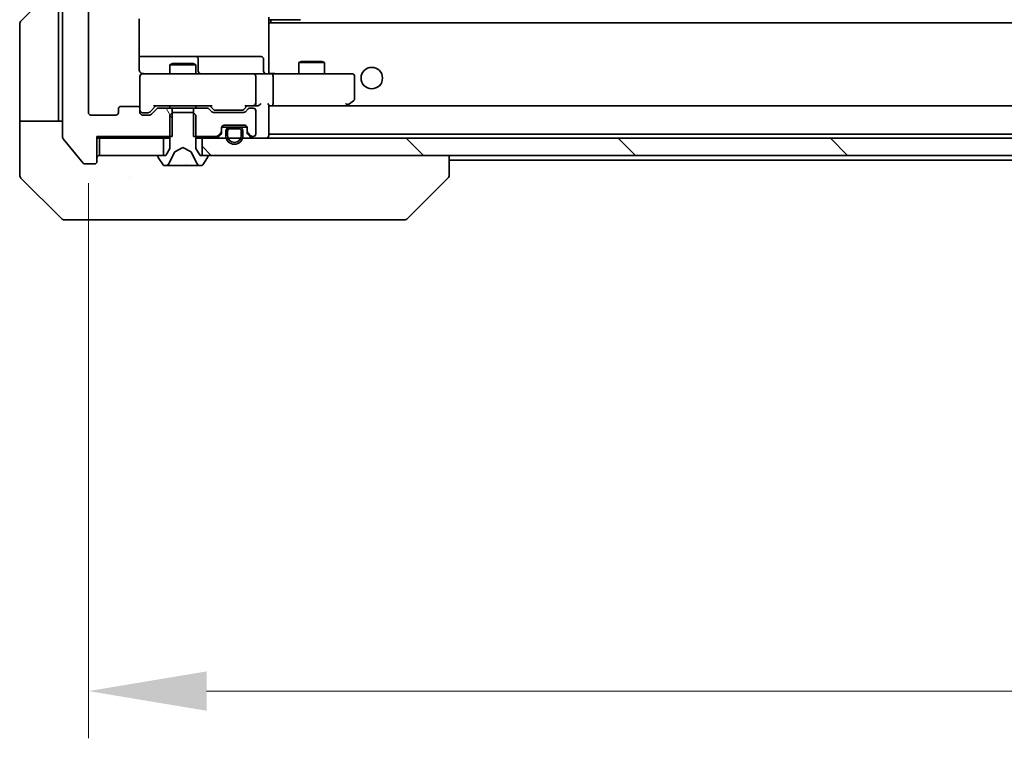
# Model space of a CAD drawing. Units: millimetres. Extents: x 87 to 9531, y 48 to 1734.
# Drawn here: x 4236 to 4350, y 1128 to 1212 of the extents above; entities that cross this region are included whole.
import ezdxf

# ---------------------------------------------------------------- set-up
doc = ezdxf.new("R2010")
doc.units = ezdxf.units.MM
doc.header["$LTSCALE"] = 6
doc.layers.get('Defpoints').update_dxf_attribs({"lineweight": 25})
for name, color, linetype, lineweight in [('Dimension (ISO)', 7, 'Continuous', 18), ('Dimension (ISO) @ 1', 7, 'Continuous', 18), ('Visible (ISO)', 7, 'Continuous', 35)]:
    doc.layers.add(name, color=color, linetype=linetype, lineweight=lineweight)
doc.layers.add('Hatch (ISO)', color=1, linetype='Continuous', lineweight=18, true_color=0xff0000)
doc.styles.add('Note Text (TK)', font='txt')
doc.dimstyles.new('Default - Method 1b (TK)', dxfattribs={"dimscale": 6, "dimtxt": 2.5, "dimasz": 2.5, "dimexe": 1, "dimexo": 1.5, "dimgap": 1, "dimtad": 1, "dimrnd": 1e-08, "dimdsep": 46, "dimtxsty": 'Note Text (TK)', "dimcen": 0.09, "dimdle": 5, "dimclrd": 100, "dimclre": 100, "dimclrt": 7, "dimadec": 1, "dimazin": 1, "dimtfac": 1, "dimtmove": 0, "dimatfit": 3, "dimfxl": 0, "dimtolj": 1, "dimlwd": -1, "dimlwe": -1, "dimarcsym": 0})

# ---------------------------------------------------------------- blocks, each defined once
blk = doc.blocks.new('*D47')
at = {"layer": 'Defpoints', "color": 0, "transparency": 16777216}
for p in [(4243.72, 1201.21), (4485.72, 1201.21), (4485.72, 1133.82)]:
    blk.add_point(p, dxfattribs=at)
at = {"layer": 'Dimension (ISO)', "color": 100, "transparency": 16777216}
for p, q in [((4243.72, 1192.96), (4243.72, 1128.32)), ((4485.72, 1192.96), (4485.72, 1128.32)), ((4257.47, 1133.82), (4471.97, 1133.82))]:
    blk.add_line(p, q, dxfattribs=at)
for points in [[(4257.47, 1136.11), (4257.47, 1131.53), (4243.72, 1133.82)], [(4471.97, 1136.11), (4471.97, 1131.53), (4485.72, 1133.82)]]:
    blk.add_solid(points, dxfattribs=at)
at = {"layer": 'Dimension (ISO)', "color": 7, "transparency": 16777216, "insert": (4350.73, 1146.19), "char_height": 13.75, "attachment_point": 4, "style": 'Note Text (TK)'}
blk.add_mtext('\\A1;242', dxfattribs=at)

msp = doc.modelspace()

# ---------------------------------------------------------------- hatches: boundary and pattern name
at = {"layer": 'Hatch (ISO)'}
h = msp.add_hatch(dxfattribs=at)
h.set_pattern_fill('ANSI31', color=256, scale=139.7, angle=75.000175, style=0)
h.set_pattern_definition([(120.0002, (2363.25, 4), (-15.12294, -8.7313), [])])
edge = h.paths.add_edge_path()
edge.add_line((4253.4862, 1198.4102), (4253.4862, 1201.7102))
edge.add_line((4253.4862, 1201.7102), (4251.8899, 1201.7102))
edge.add_ellipse((4251.8899, 1201.4102), major_axis=(-0.3, 0), ratio=1, start_angle=270, end_angle=315)
edge.add_line((4251.6778, 1201.6223), (4251.0535, 1200.9981))
edge.add_ellipse((4250.8414, 1201.2102), major_axis=(-0.2121, -0.2121), ratio=1, start_angle=45, end_angle=90, ccw=False)
edge.add_line((4250.8414, 1200.9102), (4250.0157, 1200.9102))
edge.add_ellipse((4250.0157, 1201.2102), major_axis=(-0.3, 0), ratio=1, start_angle=0, end_angle=90, ccw=False)
edge.add_line((4249.7157, 1201.2102), (4249.7157, 1201.6102))
edge.add_ellipse((4249.4157, 1201.6102), major_axis=(0, 0.3), ratio=1, start_angle=270, end_angle=360)
edge.add_line((4249.4157, 1201.9102), (4247.5157, 1201.9102))
edge.add_ellipse((4247.5157, 1201.6102), major_axis=(-0.3, 0), ratio=1, start_angle=270, end_angle=360)
edge.add_line((4247.2157, 1201.6102), (4247.2157, 1201.2102))
edge.add_ellipse((4246.9157, 1201.2102), major_axis=(0, -0.3), ratio=1, start_angle=0, end_angle=90, ccw=False)
edge.add_line((4246.9157, 1200.9102), (4244.0157, 1200.9102))
edge.add_ellipse((4244.0157, 1201.2102), major_axis=(-0.3, 0), ratio=1, start_angle=0, end_angle=90, ccw=False)
edge.add_line((4243.7157, 1201.2102), (4243.7157, 1320.7102))
edge.add_ellipse((4244.0157, 1320.7102), major_axis=(0, 0.3), ratio=1, start_angle=0, end_angle=90, ccw=False)
edge.add_line((4244.0157, 1321.0102), (4246.9157, 1321.0102))
edge.add_ellipse((4246.9157, 1320.7102), major_axis=(0.3, 0), ratio=1, start_angle=0, end_angle=90, ccw=False)
edge.add_line((4247.2157, 1320.7102), (4247.2157, 1320.3102))
edge.add_ellipse((4247.5157, 1320.3102), major_axis=(0, -0.3), ratio=1, start_angle=270, end_angle=360)
edge.add_line((4247.5157, 1320.0102), (4249.4157, 1320.0102))
edge.add_ellipse((4249.4157, 1320.3102), major_axis=(0.3, 0), ratio=1, start_angle=270, end_angle=360)
edge.add_line((4249.7157, 1320.3102), (4249.7157, 1320.7102))
edge.add_ellipse((4250.0157, 1320.7102), major_axis=(0, 0.3), ratio=1, start_angle=0, end_angle=90, ccw=False)
edge.add_line((4250.0157, 1321.0102), (4250.8414, 1321.0102))
edge.add_ellipse((4250.8414, 1320.7102), major_axis=(0.3, 0), ratio=1, start_angle=45, end_angle=90, ccw=False)
edge.add_line((4251.0535, 1320.9223), (4251.6778, 1320.2981))
edge.add_ellipse((4251.8899, 1320.5102), major_axis=(0.2121, -0.2121), ratio=1, start_angle=270, end_angle=315)
edge.add_line((4251.8899, 1320.2102), (4253.4862, 1320.2102))
edge.add_line((4253.4862, 1320.2102), (4253.4862, 1323.5102))
edge.add_line((4253.4862, 1323.5102), (4244.7157, 1323.5102))
edge.add_line((4244.7157, 1323.5102), (4244.7157, 1326.4102))
edge.add_ellipse((4244.4157, 1326.4102), major_axis=(0, 0.3), ratio=1, start_angle=270, end_angle=360)
edge.add_line((4244.4157, 1326.7102), (4243.3562, 1326.7102))
edge.add_ellipse((4243.3562, 1326.4102), major_axis=(-0.3, 0), ratio=1, start_angle=270, end_angle=320.194429)
edge.add_line((4243.1257, 1326.6022), (4240.7852, 1323.7936))
edge.add_ellipse((4241.0157, 1323.6016), major_axis=(-0.1921, -0.2305), ratio=1, start_angle=270, end_angle=309.805571)
edge.add_line((4240.7157, 1323.6016), (4240.7157, 1198.3188))
edge.add_ellipse((4241.0157, 1198.3188), major_axis=(0, -0.3), ratio=1, start_angle=270, end_angle=309.805571)
edge.add_line((4240.7852, 1198.1268), (4243.1257, 1195.3181))
edge.add_ellipse((4243.3562, 1195.5102), major_axis=(0.1921, -0.2305), ratio=1, start_angle=270, end_angle=320.194429)
edge.add_line((4243.3562, 1195.2102), (4244.4157, 1195.2102))
edge.add_ellipse((4244.4157, 1195.5102), major_axis=(0.3, 0), ratio=1, start_angle=270, end_angle=360)
edge.add_line((4244.7157, 1195.5102), (4244.7157, 1198.4102))
edge.add_line((4244.7157, 1198.4102), (4253.4862, 1198.4102))
h = msp.add_hatch(dxfattribs=at)
h.set_pattern_fill('ANSI31', color=256, scale=139.7, angle=90.00021, style=0)
h.set_pattern_definition([(135.0002, (2363.25, 4), (-12.34781, -12.3479), [])])
h.paths.add_polyline_path([(4472.4657, 1196.2102), (4472.4657, 1198.2102), (4256.9657, 1198.2102), (4256.9657, 1196.2102)])

# ---------------------------------------------------------------- linework, layer by layer
at = {"layer": 'Visible (ISO)'}
for p, q in [((4240.7157, 1323.6016), (4240.7157, 1198.3188)), ((4243.7157, 1201.2102), (4243.7157, 1320.7102)), ((4235.8621, 1211.8566), (4237.5692, 1213.5637)), ((4240.2157, 1213.7102), (4240.2157, 1201.2102)), ((4249.6259, 1206.2102), (4249.6259, 1212.0961)), ((4264.7157, 1212.3102), (4264.7157, 1211.5743)), ((4265.1299, 1212.0102), (4264.7157, 1212.0102)), ((4264.9657, 1211.6602), (4264.9657, 1212.0102)), ((4265.1299, 1212.0102), (4267.5086, 1212.0102)), ((4267.65, 1212.0102), (4267.5086, 1212.0102)), ((4267.65, 1212.0102), (4268.3571, 1212.0102)), ((4268.4157, 1212.0102), (4268.3571, 1212.0102)), ((4235.7157, 1201.2102), (4235.7157, 1211.5031)), ((4464.7157, 1211.6602), (4264.7157, 1211.6602)), ((4264.7157, 1211.5743), (4264.7157, 1211.3602)), ((4264.7157, 1205.9352), (4264.7157, 1211.3602)), ((4256.0386, 1207.7102), (4249.6259, 1207.7102)), ((4256.2102, 1207.7102), (4256.0386, 1207.7102)), ((4259.8847, 1207.7102), (4256.2102, 1207.7102)), ((4256.5102, 1206.0102), (4256.5102, 1207.4102)), ((4263.8144, 1207.7102), (4259.8847, 1207.7102)), ((4264.1144, 1206.0102), (4264.1144, 1207.4102)), ((4253.5224, 1206.9102), (4253.2157, 1206.7568)), ((4256.2157, 1206.7568), (4253.2157, 1206.7568)), ((4253.2157, 1205.7102), (4253.2157, 1206.7568)), ((4253.5224, 1206.9102), (4255.9089, 1206.9102)), ((4255.9089, 1206.9102), (4256.2157, 1206.7568)), ((4256.2157, 1205.7102), (4256.2157, 1206.7568)), ((4268.5224, 1207.1602), (4268.2157, 1207.0068)), ((4271.2157, 1207.0068), (4268.2157, 1207.0068)), ((4268.2157, 1205.7102), (4268.2157, 1207.0068)), ((4268.5224, 1207.1602), (4270.9089, 1207.1602)), ((4270.9089, 1207.1602), (4271.2157, 1207.0068)), ((4271.2157, 1205.7102), (4271.2157, 1207.0068)), ((4249.7157, 1205.4102), (4249.7157, 1201.6102)), ((4250.9011, 1205.7102), (4250.0157, 1205.7102)), ((4262.0975, 1205.7102), (4250.9011, 1205.7102)), ((4262.9157, 1205.7102), (4262.0975, 1205.7102)), ((4262.9157, 1205.7102), (4265.0914, 1205.7102)), ((4263.2157, 1202.2602), (4263.2157, 1205.4102)), ((4264.7157, 1205.7179), (4264.7157, 1205.9356)), ((4273.6523, 1205.7102), (4265.0914, 1205.7102)), ((4265.2157, 1202.2602), (4265.2157, 1205.4102)), ((4274.4157, 1205.7102), (4273.6523, 1205.7102)), ((4274.7157, 1202.8102), (4274.7157, 1205.4102)), ((4247.2157, 1201.6102), (4247.2157, 1201.2102)), ((4249.4157, 1201.9102), (4247.5157, 1201.9102)), ((4249.7157, 1201.2102), (4249.7157, 1201.6102)), ((4251.5657, 1201.9602), (4250.8536, 1201.2481)), ((4251.6778, 1201.6223), (4251.0535, 1200.9981)), ((4251.3896, 1201.9602), (4258.0418, 1201.9602)), ((4253.4862, 1201.7102), (4251.8899, 1201.7102)), ((4253.2157, 1201.7102), (4253.2157, 1201.9602)), ((4253.4862, 1198.4102), (4253.4862, 1201.7102)), ((4253.4862, 1201.7102), (4255.9452, 1201.7102)), ((4255.9452, 1201.7102), (4255.9452, 1198.4102)), ((4257.5414, 1201.7102), (4255.9452, 1201.7102)), ((4256.2157, 1201.7102), (4256.2157, 1201.9602)), ((4258.0778, 1201.2981), (4257.7535, 1201.6223)), ((4258.2778, 1201.5481), (4257.8657, 1201.9602)), ((4262.2157, 1201.9602), (4261.8036, 1201.5481)), ((4262.3278, 1201.6223), (4262.0035, 1201.2981)), ((4262.0396, 1201.9602), (4262.9157, 1201.9602)), ((4262.9157, 1201.7102), (4262.5399, 1201.7102)), ((4262.9157, 1201.9602), (4263.2914, 1201.9602)), ((4264.7157, 1198.5102), (4264.7157, 1202.0481)), ((4264.7157, 1201.9602), (4265.0914, 1201.9602)), ((4265.0914, 1201.9602), (4273.6823, 1201.9602)), ((4464.3399, 1201.9602), (4265.0914, 1201.9602)), ((4273.6523, 1202.2602), (4273.8079, 1202.1046)), ((4273.7823, 1201.9602), (4273.8623, 1202.0202)), ((4273.8623, 1202.0202), (4274.5957, 1202.5702)), ((4235.7157, 1201.2102), (4235.7157, 1200.2102)), ((4240.2157, 1200.2102), (4240.2157, 1201.2102)), ((4246.9157, 1200.9102), (4244.0157, 1200.9102)), ((4250.0157, 1201.1602), (4250.5049, 1201.1602)), ((4250.8414, 1200.9102), (4250.0157, 1200.9102)), ((4250.5049, 1201.1602), (4250.6414, 1201.1602)), ((4253.5157, 1201.2102), (4253.2157, 1200.9102)), ((4253.2157, 1200.9102), (4253.2157, 1197.0102)), ((4255.9157, 1201.2102), (4253.5157, 1201.2102)), ((4256.2157, 1200.9102), (4255.9157, 1201.2102)), ((4256.2157, 1197.0102), (4256.2157, 1200.9102)), ((4261.7914, 1201.2102), (4258.2899, 1201.2102)), ((4258.49, 1201.4602), (4258.6334, 1201.4602)), ((4258.6334, 1201.4602), (4261.448, 1201.4602)), ((4261.448, 1201.4602), (4261.5914, 1201.4602)), ((4263.2157, 1198.7102), (4263.2157, 1201.4102)), ((4235.7157, 1200.2102), (4240.7157, 1200.2102)), ((4235.7157, 1200.2102), (4235.7157, 1196.2102)), ((4259.2157, 1199.0345), (4259.2157, 1199.4102)), ((4259.2328, 1199.5102), (4260.2157, 1199.5102)), ((4259.5157, 1199.7102), (4261.9157, 1199.7102)), ((4261.2157, 1199.5102), (4260.2157, 1199.5102)), ((4261.2157, 1199.3102), (4260.2157, 1199.3102)), ((4260.2157, 1199.3102), (4261.2157, 1199.3102)), ((4261.2157, 1199.5102), (4262.1985, 1199.5102)), ((4262.2157, 1199.4102), (4262.2157, 1199.0345)), ((4240.7852, 1198.1268), (4243.1257, 1195.3181)), ((4244.7157, 1195.5102), (4244.7157, 1198.4102)), ((4244.7157, 1198.4102), (4253.4862, 1198.4102)), ((4244.7157, 1198.2102), (4245.0157, 1198.2102)), ((4245.0157, 1198.2102), (4245.0157, 1196.2102)), ((4252.4657, 1198.2102), (4245.0157, 1198.2102)), ((4252.4657, 1196.2102), (4252.4657, 1198.2102)), ((4252.4657, 1198.2102), (4253.2157, 1198.2102)), ((4255.9452, 1198.4102), (4258.5914, 1198.4102)), ((4256.2157, 1198.2102), (4256.9657, 1198.2102)), ((4472.4657, 1198.2102), (4256.9657, 1198.2102)), ((4256.9657, 1198.2102), (4256.9657, 1196.2102)), ((4258.8035, 1198.4981), (4259.1278, 1198.8223)), ((4258.8035, 1198.2981), (4259.1278, 1198.6223)), ((4259.2157, 1198.8345), (4259.2157, 1199.0345)), ((4259.7157, 1199.0102), (4259.7157, 1198.5102)), ((4259.9157, 1199.0102), (4259.9157, 1198.5102)), ((4259.9157, 1198.5102), (4259.9157, 1199.0102)), ((4261.5157, 1198.5102), (4261.5157, 1199.0102)), ((4261.5157, 1199.0102), (4261.5157, 1198.5102)), ((4261.7157, 1198.5102), (4261.7157, 1199.0102)), ((4262.2157, 1199.0345), (4262.2157, 1198.8345)), ((4262.3035, 1198.8223), (4262.6278, 1198.4981)), ((4262.3035, 1198.6223), (4262.6278, 1198.2981)), ((4262.8399, 1198.4102), (4262.9157, 1198.4102)), ((4464.7157, 1198.6602), (4264.7157, 1198.6602)), ((4253.2157, 1197.0102), (4252.7157, 1196.2102)), ((4253.7682, 1196.6064), (4254.7157, 1197.1102)), ((4254.7157, 1197.1102), (4255.6632, 1196.6064)), ((4256.7157, 1196.2102), (4256.2157, 1197.0102)), ((4235.7157, 1196.2102), (4235.7157, 1193.9173)), ((4245.0157, 1196.2102), (4252.4657, 1196.2102)), ((4251.8157, 1196.1102), (4251.8157, 1196.0695)), ((4251.848, 1195.9605), (4252.4065, 1195.1012)), ((4252.7157, 1196.2102), (4251.9157, 1196.2102)), ((4253.1035, 1195.2879), (4253.7469, 1196.5845)), ((4255.6845, 1196.5845), (4256.3278, 1195.2879)), ((4257.5157, 1196.2102), (4256.7157, 1196.2102)), ((4256.9657, 1196.2102), (4472.4657, 1196.2102)), ((4257.0248, 1195.1012), (4257.5834, 1195.9605)), ((4257.6157, 1196.0695), (4257.6157, 1196.1102)), ((4285.7157, 1193.9174), (4285.7157, 1196.2102)), ((4243.3562, 1195.2102), (4244.4157, 1195.2102)), ((4252.5742, 1195.0102), (4252.6556, 1195.0102)), ((4252.6556, 1195.0102), (4252.6929, 1195.0102)), ((4252.6929, 1195.0102), (4253.4725, 1195.0102)), ((4254.3116, 1195.0102), (4253.4725, 1195.0102)), ((4254.3116, 1195.0102), (4254.3252, 1195.0102)), ((4254.3252, 1195.0102), (4255.1061, 1195.0102)), ((4255.1061, 1195.0102), (4255.1197, 1195.0102)), ((4255.9589, 1195.0102), (4255.1197, 1195.0102)), ((4255.9589, 1195.0102), (4256.7384, 1195.0102)), ((4256.7384, 1195.0102), (4256.7757, 1195.0102)), ((4256.7757, 1195.0102), (4256.8571, 1195.0102)), ((4443.7157, 1195.6602), (4285.7157, 1195.6602)), ((4235.8621, 1193.5637), (4240.5692, 1188.8566)), ((4248.4657, 1193.6297), (4248.4657, 1193.6272)), ((4280.8621, 1188.8566), (4285.5692, 1193.5637)), ((4243.7157, 1188.7102), (4240.9228, 1188.7102)), ((4243.7157, 1188.7102), (4245.0528, 1188.7102)), ((4245.0528, 1188.7102), (4246.5208, 1188.7102)), ((4246.5208, 1188.7102), (4279.5329, 1188.7102)), ((4279.5329, 1188.7102), (4280.5086, 1188.7102))]:
    msp.add_line(p, q, dxfattribs=at)
msp.add_circle((4276.7157, 1205.2102), 1.25, dxfattribs=at)
for centre, radius, start, end in [((4236.2157, 1211.5031), 0.5, 135, 180), ((4256.2102, 1207.4102), 0.3, 0, 90), ((4263.8144, 1207.4102), 0.3, 0, 90), ((4250.0157, 1205.4102), 0.3, 90, 180), ((4250.2157, 1206.2102), 0.5, 255.524484, 270), ((4256.8102, 1206.0102), 0.3, 180, 270), ((4262.9157, 1205.4102), 0.3, 0, 90), ((4264.4144, 1206.0102), 0.3, 180, 270), ((4274.4157, 1205.4102), 0.3, 0, 90), ((4274.4157, 1202.8102), 0.3, 306.869898, 0), ((4247.5157, 1201.6102), 0.3, 90, 180), ((4249.4157, 1201.6102), 0.3, 0, 90), ((4251.8899, 1201.4102), 0.3, 90, 135), ((4257.5414, 1201.4102), 0.3, 45, 90), ((4262.5399, 1201.4102), 0.3, 90, 135), ((4262.9157, 1202.2602), 0.3, 270, 293.437985), ((4262.9157, 1201.4102), 0.3, 0, 90), ((4262.9157, 1202.2602), 0.3, 328.755545, 0), ((4273.6823, 1202.2602), 0.3, 270, 293.437984), ((4273.6823, 1202.2602), 0.3, 293.437984, 306.869898), ((4244.0157, 1201.2102), 0.3, 180, 270), ((4246.9157, 1201.2102), 0.3, 270, 0), ((4250.0157, 1201.4602), 0.3, 180, 270), ((4250.0157, 1201.2102), 0.3, 180, 270), ((4250.8414, 1201.2102), 0.3, 270, 315), ((4258.2899, 1201.5102), 0.3, 225, 270), ((4261.7914, 1201.5102), 0.3, 270, 315), ((4259.5157, 1199.4102), 0.3, 90, 180), ((4260.2157, 1199.0102), 0.5, 90, 180), ((4260.2157, 1199.0102), 0.3, 90, 180), ((4260.2157, 1199.0102), 0.3, 90, 180), ((4261.2157, 1199.0102), 0.5, 0, 90), ((4261.2157, 1199.0102), 0.3, 0, 90), ((4261.2157, 1199.0102), 0.3, 0, 90), ((4261.9157, 1199.4102), 0.3, 0, 90), ((4241.0157, 1198.3188), 0.3, 180, 219.805571), ((4258.5914, 1198.7102), 0.3, 270, 315), ((4258.5914, 1198.5102), 0.3, 270, 315), ((4258.9157, 1199.0345), 0.3, 315, 0), ((4258.9157, 1198.8345), 0.3, 315, 0), ((4260.7157, 1198.5102), 1, 180, 0), ((4260.7157, 1198.5102), 0.8, 180, 0), ((4260.7157, 1198.5102), 0.8, 180, 0), ((4262.5157, 1199.0345), 0.3, 180, 225), ((4262.5157, 1198.8345), 0.3, 180, 225), ((4262.8399, 1198.7102), 0.3, 225, 270), ((4262.8399, 1198.5102), 0.3, 225, 270), ((4262.9157, 1198.7102), 0.3, 270, 0), ((4264.4157, 1198.5102), 0.3, 270, 0), ((4245.0157, 1195.9102), 0.3, 90, 180), ((4251.9157, 1196.1102), 0.1, 90, 180), ((4252.0157, 1196.0695), 0.2, 180, 213.023868), ((4253.7917, 1196.5623), 0.05, 118, 153.608297), ((4255.6397, 1196.5623), 0.05, 26.391703, 62), ((4257.5157, 1196.1102), 0.1, 0, 90), ((4257.4157, 1196.0695), 0.2, 326.976132, 0), ((4243.3562, 1195.5102), 0.3, 219.805571, 270), ((4244.4157, 1195.5102), 0.3, 270, 0), ((4252.5742, 1195.2102), 0.2, 213.023868, 270), ((4252.6556, 1195.5102), 0.5, 270, 333.608297), ((4256.7757, 1195.5102), 0.5, 206.391703, 270), ((4256.8571, 1195.2102), 0.2, 270, 326.976132), ((4236.2157, 1193.9173), 0.5, 180, 225), ((4285.2157, 1193.9174), 0.5, 314.97183, 0.001255), ((4240.9228, 1189.2102), 0.5, 225, 270), ((4280.5086, 1189.2102), 0.5, 270, 315)]:
    msp.add_arc(centre, radius, start, end, dxfattribs=at)
for centre, major_axis, ratio, start_param, end_param in [((4265.0914, 1205.4102), (0, 0.3), 0.41421356, 4.71238898, 6.28318531), ((4251.2864, 1202.2602), (-0.1246, 0.2958), 0.40041045, 2.33106693, 2.97456804), ((4258.1449, 1202.2602), (0.1246, 0.2958), 0.40041045, 3.30861727, 3.95211838), ((4258.49, 1201.7602), (-0.3, 0), 0.99985076, 0.78532354, 1.57079633), ((4261.5914, 1201.7602), (0.3, 0), 0.99985076, 4.71238898, 5.49786177), ((4261.9364, 1202.2602), (-0.1246, 0.2958), 0.40041045, 2.33106693, 2.97456804), ((4262.8835, 1202.2602), (0.6487, -0.2044), 0.33843751, 4.81863915, 5.05307027), ((4262.9157, 1202.2376), (0.2515, -0.483), 0.33843751, 1.12161563, 1.39634246), ((4263.2914, 1202.2602), (0.4243, 0), 0.70710678, 4.71238898, 5.49778714), ((4263.5914, 1202.2602), (0.2772, 0.2772), 0.41421356, 4.3196899, 5.10508806), ((4264.4157, 1202.2602), (-0.2772, 0.2772), 0.41421356, 3.53429174, 4.3196899), ((4265.0914, 1202.2602), (0, 0.3), 0.41421356, 3.14159265, 4.71238898), ((4273.6523, 1202.2376), (-0.2411, -0.4823), 0.37002441, 1.47901306, 1.75373989), ((4250.6414, 1201.4602), (0.3, 0), 0.99985076, 4.71238898, 5.49786177), ((4285.315, 1196.1266), (0.254, -2.5629), 0.0093619, 6.28297751, 6.29085816)]:
    msp.add_ellipse(centre, major_axis=major_axis, ratio=ratio, start_param=start_param, end_param=end_param, dxfattribs=at)
for points, knots in [([(4249.9961, 1205.7348), (4249.9815, 1205.7392), (4249.9673, 1205.7441), (4249.8933, 1205.7737), (4249.8273, 1205.8159), (4249.7345, 1205.9045), (4249.6905, 1205.9662), (4249.641, 1206.0793), (4249.6259, 1206.1499), (4249.6259, 1206.2102)], [0.0905307668, 0.0905307668, 0.0905307668, 0.0905307668, 0.0948543073, 0.0948543073, 0.1144259318, 0.1144259318, 0.1333697264, 0.1333697264, 0.1514440253, 0.1514440253, 0.1514440253, 0.1514440253]), ([(4249.7157, 1205.4102), (4249.7157, 1205.4102), (4249.7157, 1205.4251), (4249.7157, 1205.434), (4249.7157, 1205.4355), (4249.7157, 1205.4363), (4249.7157, 1205.4364), (4249.7157, 1205.4365), (4249.7157, 1205.4364), (4249.7157, 1205.4369), (4249.7157, 1205.4369), (4249.7157, 1205.4374), (4249.7157, 1205.4375), (4249.7157, 1205.4378), (4249.7157, 1205.4379), (4249.7157, 1205.4384), (4249.7157, 1205.4386), (4249.7157, 1205.4399), (4249.7157, 1205.441), (4249.7159, 1205.451), (4249.7165, 1205.4598), (4249.7192, 1205.4836), (4249.7222, 1205.4986), (4249.7346, 1205.5439), (4249.748, 1205.5735), (4249.7833, 1205.6276), (4249.8059, 1205.6525), (4249.8567, 1205.6919), (4249.8852, 1205.7072), (4249.9445, 1205.7282), (4249.9762, 1205.7342), (4250.0354, 1205.7361), (4250.0637, 1205.7331), (4250.0906, 1205.726)], [0, 0, 0, 0, 0.052823846, 0.052823846, 0.069062235, 0.069062235, 0.072106691, 0.072106691, 0.074390079, 0.074390079, 0.074819261, 0.074819261, 0.074902082, 0.074902082, 0.074985644, 0.074985644, 0.075069241, 0.075069241, 0.075408295, 0.075408295, 0.078055389, 0.078055389, 0.082608507, 0.082608507, 0.092135013, 0.092135013, 0.101976132, 0.101976132, 0.111426084, 0.111426084, 0.120856664, 0.120856664, 0.129213204, 0.129213204, 0.129213204, 0.129213204]), ([(4264.7157, 1205.722), (4264.9089, 1205.732), (4265.1027, 1205.7383), (4265.4902, 1205.7273), (4265.684, 1205.7102), (4265.8782, 1205.7102)], [0, 0, 0, 0, 0.058050733, 0.058050733, 0.116308971, 0.116308971, 0.116308971, 0.116308971]), ([(4263.035, 1201.9849), (4263.0412, 1201.9877), (4263.0473, 1201.9905), (4263.0798, 1202.0073), (4263.109, 1202.0288), (4263.1451, 1202.0658), (4263.1603, 1202.0855), (4263.1722, 1202.1046)], [0.2508867575, 0.2508867575, 0.2508867575, 0.2508867575, 0.2528779694, 0.2528779694, 0.2619584182, 0.2619584182, 0.268388032, 0.268388032, 0.268388032, 0.268388032]), ([(4273.8017, 1201.9849), (4273.8026, 1201.9874), (4273.8035, 1201.9899), (4273.8088, 1202.0071), (4273.8113, 1202.0265), (4273.8117, 1202.0637), (4273.8104, 1202.0846), (4273.8079, 1202.1046)], [0.3810312192, 0.3810312192, 0.3810312192, 0.3810312192, 0.382741903, 0.382741903, 0.3917616542, 0.3917616542, 0.3985536381, 0.3985536381, 0.3985536381, 0.3985536381]), ([(4252.957, 1195.0932), (4252.8756, 1195.0399), (4252.7844, 1195.0106), (4252.6948, 1195.0102), (4252.6939, 1195.0102), (4252.6929, 1195.0102)], [0, 0, 0, 0, 0.0320559737, 0.0320559737, 0.0323943032, 0.0323943032, 0.0323943032, 0.0323943032]), ([(4252.6929, 1195.0102), (4252.694, 1195.0102), (4252.695, 1195.0102), (4252.7054, 1195.0102), (4252.7148, 1195.0104), (4252.7243, 1195.0107)], [-0.03239430317, -0.03239430317, -0.03239430317, -0.03239430317, -0.03205597372, -0.03205597372, -0.02897275834, -0.02897275834, -0.02897275834, -0.02897275834]), ([(4254.3263, 1195.0102), (4254.3262, 1195.0102), (4254.326, 1195.0102), (4254.3257, 1195.0102), (4254.3254, 1195.0102), (4254.3252, 1195.0102)], [-0.000230599076, -0.000230599076, -0.000230599076, -0.000230599076, 0, 0, 0.000338329447, 0.000338329447, 0.000338329447, 0.000338329447]), ([(4254.3263, 1195.0102), (4254.3264, 1195.0102), (4254.3265, 1195.0102), (4254.3268, 1195.0102), (4254.3271, 1195.0102), (4254.3274, 1195.0102)], [-0.000054249657, -0.000054249657, -0.000054249657, -0.000054249657, 0, 0, 0.000241517914, 0.000241517914, 0.000241517914, 0.000241517914]), ([(4255.0162, 1195.0932), (4255.0183, 1195.0399), (4255.0642, 1195.0106), (4255.1053, 1195.0102), (4255.1057, 1195.0102), (4255.1061, 1195.0102)], [0, 0, 0, 0, 0.0320559737, 0.0320559737, 0.0323943032, 0.0323943032, 0.0323943032, 0.0323943032]), ([(4255.1061, 1195.0102), (4255.1059, 1195.0102), (4255.1057, 1195.0102), (4255.1035, 1195.0102), (4255.1015, 1195.0104), (4255.0996, 1195.0107)], [-0.03239430317, -0.03239430317, -0.03239430317, -0.03239430317, -0.03205597372, -0.03205597372, -0.02897275834, -0.02897275834, -0.02897275834, -0.02897275834]), ([(4256.7332, 1195.0102), (4256.7339, 1195.0102), (4256.7346, 1195.0102), (4256.7363, 1195.0102), (4256.7374, 1195.0102), (4256.7384, 1195.0102)], [-0.000230599076, -0.000230599076, -0.000230599076, -0.000230599076, 0, 0, 0.000338329447, 0.000338329447, 0.000338329447, 0.000338329447]), ([(4256.7384, 1195.0102), (4256.7375, 1195.0102), (4256.7365, 1195.0102), (4256.7349, 1195.0102), (4256.7343, 1195.0102), (4256.7336, 1195.0102)], [-0.000338329447, -0.000338329447, -0.000338329447, -0.000338329447, 0, 0, 0.000241517914, 0.000241517914, 0.000241517914, 0.000241517914])]:
    msp.add_open_spline(points, degree=3, knots=knots, dxfattribs=at)
for points in [[(4252.7243, 1195.0107), (4252.8128, 1195.0137), (4252.9026, 1195.0293), (4252.9833, 1195.0558)], [(4255.0996, 1195.0107), (4255.0809, 1195.0137), (4255.0623, 1195.0293), (4255.0614, 1195.0558)]]:
    msp.add_open_spline(points, degree=3, dxfattribs=at)

# ---------------------------------------------------------------- dimensions: what is measured, and where the dimension line sits
at = {"layer": 'Dimension (ISO) @ 1', "color": 100, "true_color": 0x00ff3f}
dim = msp.add_linear_dim(base=(4485.7157, 1133.8195), p1=(4243.7157, 1201.2102), p2=(4485.7157, 1201.2102), angle=180, dimstyle='Default - Method 1b (TK)', override={"dimscale": 1, "dimtxt": 13.75, "dimasz": 13.75, "dimexe": 5.5, "dimexo": 8.25, "dimgap": 5.5, "dimdec": 2, "dimcen": 0.495, "dimtol": 0, "dimlim": 0, "dimtp": 0, "dimtm": 0, "dimtdec": 2, "dimtix": 0, "dimtofl": 0, "dimtmove": 0, "dimatfit": 1}, dxfattribs=at)
dim.commit()
dim.dimension.update_dxf_attribs({"geometry": '*D47', "text_midpoint": (4364.7157, 1133.8195), "dimtype": 128})

doc.saveas('drawing.dxf')
